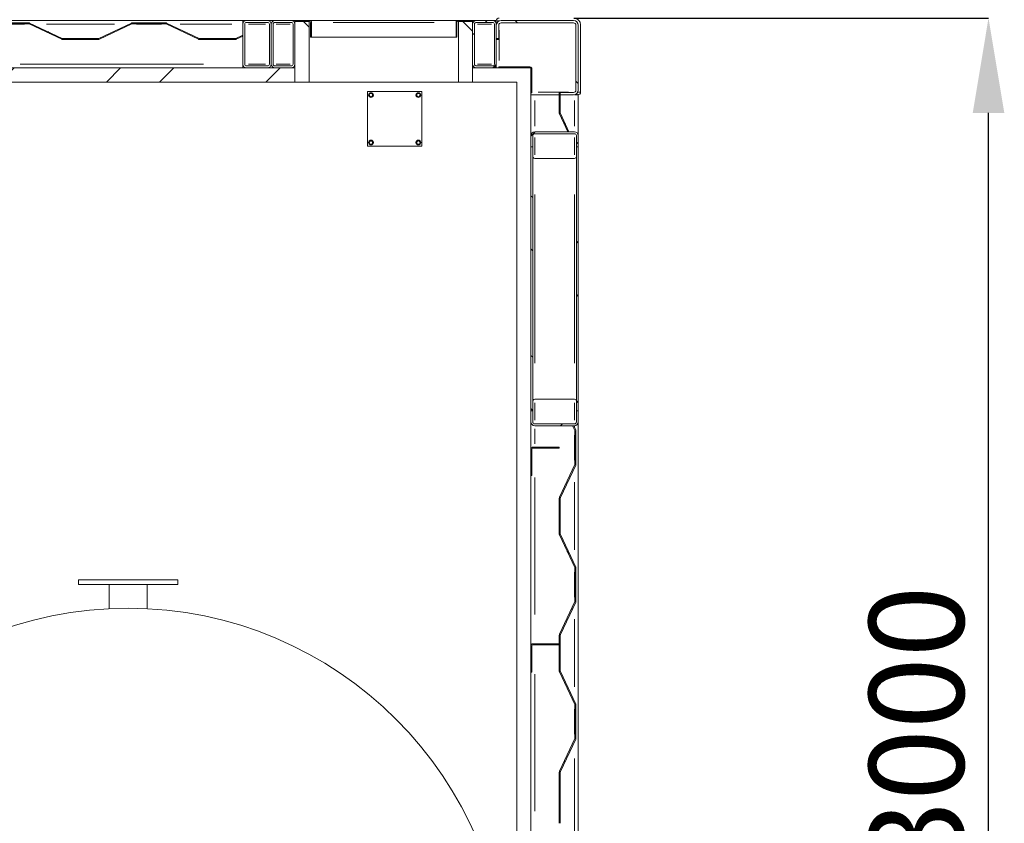
# Model space of a CAD drawing. Units: inches. Extents: x -5870086 to 5698230, y -43901 to 32324.
# Drawn here: x -100461 to -98383, y -39262 to -37567 of the extents above; entities that cross this region are included whole.
import ezdxf

# ---------------------------------------------------------------- set-up
doc = ezdxf.new("R2010")
doc.units = ezdxf.units.IN
doc.header["$MEASUREMENT"] = 0
doc.styles.get("Standard").update_dxf_attribs({"font": 'arial.ttf'})
doc.dimstyles.get("Standard").update_dxf_attribs({"dimtxt": 200, "dimasz": 200, "dimexe": 0.18, "dimexo": 0.0625, "dimgap": 50, "dimtad": 1, "dimdec": 0, "dimzin": 0, "dimdsep": 46, "dimtxsty": 'Standard', "dimcen": 0.09, "dimadec": 0, "dimazin": 0, "dimtfac": 1, "dimtdec": 0, "dimtofl": 0, "dimtmove": 0, "dimatfit": 3, "dimfxl": 1, "dimtolj": 1, "dimtzin": 0, "dimarcsym": 0})
pattern_1 = [(45, (-111287.46, -41973.16), (-168.38, 168.38), []), (45, (-111175.2, -41973.16), (-168.38, 168.38), [])]
pattern_2 = [(135, (-111287.46, -41973.16), (-168.38, -168.38), []), (135, (-111287.46, -41860.9), (-168.38, -168.38), [])]

# ---------------------------------------------------------------- blocks, each defined once
blk = doc.blocks.new('*D222')
at = {"color": 0, "lineweight": -2}
for p, q in [((-99291.2, -37563.7), (-98415.8, -37563.7)), ((-98416, -40363.7), (-98416, -37763.7)), ((-99291.2, -40563.7), (-98415.8, -40563.7))]:
    blk.add_line(p, q, dxfattribs=at)
at = {"color": 0}
for points in [[(-98382.7, -37763.7), (-98449.3, -37763.7), (-98416, -37563.7)], [(-98449.3, -40363.7), (-98382.7, -40363.7), (-98416, -40563.7)]]:
    blk.add_solid(points, dxfattribs=at)
at = {"layer": 'Defpoints', "color": 0}
for p in [(-99291.3, -37563.7), (-98416, -37563.7), (-99291.3, -40563.7)]:
    blk.add_point(p, dxfattribs=at)
at = {"color": 0, "insert": (-98568.1, -39063.7), "char_height": 200, "attachment_point": 5, "rotation": 90}
blk.add_mtext('\\A1;3000', dxfattribs=at)

msp = doc.modelspace()

# ---------------------------------------------------------------- hatches: boundary and pattern name
at = {"linetype": 'Continuous', "lineweight": 0, "ltscale": 25}
h = msp.add_hatch(dxfattribs=at)
h.set_pattern_fill('ANSI32', scale=25, style=0)
h.set_pattern_definition(pattern_1)
edge = h.paths.add_edge_path(flags=0)
edge.add_line((-99929.8, -37660.7), (-99929.8, -37576.7))
edge.add_arc((-99937.8, -37576.7), 8, 0, 90)
edge.add_line((-99937.8, -37568.7), (-99981.8, -37568.7))
edge.add_arc((-99981.8, -37576.7), 8, 90, 180)
edge.add_line((-99989.8, -37576.7), (-99989.8, -37660.7))
edge.add_arc((-99981.8, -37660.7), 8, 180, 270)
edge.add_line((-99981.8, -37668.7), (-99937.8, -37668.7))
edge.add_arc((-99937.8, -37660.7), 8, 270, 360)
edge = h.paths.add_edge_path(flags=0)
edge.add_arc((-99981.8, -37660.7), 4, 180, 270, ccw=False)
edge.add_line((-99985.8, -37660.7), (-99985.8, -37576.7))
edge.add_arc((-99981.8, -37576.7), 4, 90, 180, ccw=False)
edge.add_line((-99981.8, -37572.7), (-99937.8, -37572.7))
edge.add_arc((-99937.8, -37576.7), 4, 0, 90, ccw=False)
edge.add_line((-99933.8, -37576.7), (-99933.8, -37660.7))
edge.add_arc((-99937.8, -37660.7), 4, 270, 360, ccw=False)
edge.add_line((-99937.8, -37664.7), (-99981.8, -37664.7))
h = msp.add_hatch(dxfattribs=at)
h.set_pattern_fill('ANSI32', scale=25, angle=90, style=0)
h.set_pattern_definition(pattern_2)
edge = h.paths.add_edge_path(flags=0)
edge.add_line((-99879.8, -37660.7), (-99879.8, -37576.7))
edge.add_arc((-99887.8, -37576.7), 8, 0, 90)
edge.add_line((-99887.8, -37568.7), (-99921.8, -37568.7))
edge.add_arc((-99921.8, -37576.7), 8, 90, 180)
edge.add_line((-99929.8, -37576.7), (-99929.8, -37660.7))
edge.add_arc((-99921.8, -37660.7), 8, 180, 270)
edge.add_line((-99921.8, -37668.7), (-99887.8, -37668.7))
edge.add_arc((-99887.8, -37660.7), 8, 270, 360)
edge = h.paths.add_edge_path(flags=0)
edge.add_line((-99887.8, -37664.7), (-99921.8, -37664.7))
edge.add_arc((-99921.8, -37660.7), 4, 180, 270, ccw=False)
edge.add_line((-99925.8, -37660.7), (-99925.8, -37576.7))
edge.add_arc((-99921.8, -37576.7), 4, 90, 180, ccw=False)
edge.add_line((-99921.8, -37572.7), (-99887.8, -37572.7))
edge.add_arc((-99887.8, -37576.7), 4, 0, 90, ccw=False)
edge.add_line((-99883.8, -37576.7), (-99883.8, -37660.7))
edge.add_arc((-99887.8, -37660.7), 4, 270, 360, ccw=False)
h = msp.add_hatch(dxfattribs=at)
h.set_pattern_fill('ANSI32', scale=25, style=0)
h.set_pattern_definition(pattern_1)
edge = h.paths.add_edge_path(flags=0)
edge.add_arc((-99848.8, -37572.7), 2, 0, 90, ccw=False)
edge.add_line((-99846.8, -37572.7), (-99846.8, -37603.7))
edge.add_line((-99846.8, -37603.7), (-99844.8, -37603.7))
edge.add_line((-99844.8, -37603.7), (-99844.8, -37572.7))
edge.add_arc((-99848.8, -37572.7), 4, 0, 90)
edge.add_line((-99848.8, -37568.7), (-99879.8, -37568.7))
edge.add_line((-99879.8, -37568.7), (-99879.8, -37570.7))
edge.add_line((-99879.8, -37570.7), (-99848.8, -37570.7))
h = msp.add_hatch(dxfattribs=at)
h.set_pattern_fill('ANSI32', scale=25, angle=90, style=0)
h.set_pattern_definition(pattern_2)
h.paths.add_polyline_path([(-99849.8, -37698.7), (-99849.8, -37570.7), (-99879.8, -37570.7), (-99879.8, -37698.7)], flags=0)
h = msp.add_hatch(dxfattribs=at)
h.set_pattern_fill('ANSI32', scale=25, style=0)
h.set_pattern_definition(pattern_1)
edge = h.paths.add_edge_path(flags=0)
edge.add_arc((-99535.8, -37572.7), 2, 90, 180, ccw=False)
edge.add_line((-99535.8, -37570.7), (-99504.8, -37570.7))
edge.add_line((-99504.8, -37570.7), (-99504.8, -37568.7))
edge.add_line((-99504.8, -37568.7), (-99535.8, -37568.7))
edge.add_arc((-99535.8, -37572.7), 4, 90, 180)
edge.add_line((-99539.8, -37572.7), (-99539.8, -37603.7))
edge.add_line((-99539.8, -37603.7), (-99537.8, -37603.7))
edge.add_line((-99537.8, -37603.7), (-99537.8, -37572.7))
h = msp.add_hatch(dxfattribs=at)
h.set_pattern_fill('ANSI32', scale=25, angle=90, style=0)
h.set_pattern_definition(pattern_2)
h.paths.add_polyline_path([(-99534.8, -37570.7), (-99534.8, -37698.7), (-99504.8, -37698.7), (-99504.8, -37570.7)], flags=0)
h = msp.add_hatch(dxfattribs=at)
h.set_pattern_fill('ANSI32', scale=25, style=0)
h.set_pattern_definition(pattern_1)
edge = h.paths.add_edge_path(flags=0)
edge.add_line((-99504.8, -37576.7), (-99504.8, -37660.7))
edge.add_arc((-99496.8, -37660.7), 8, 180, 270)
edge.add_line((-99496.8, -37668.7), (-99462.8, -37668.7))
edge.add_arc((-99462.8, -37660.7), 8, 270, 360)
edge.add_line((-99454.8, -37660.7), (-99454.8, -37576.7))
edge.add_arc((-99462.8, -37576.7), 8, 0, 90)
edge.add_line((-99462.8, -37568.7), (-99496.8, -37568.7))
edge.add_arc((-99496.8, -37576.7), 8, 90, 180)
edge = h.paths.add_edge_path(flags=0)
edge.add_line((-99496.8, -37572.7), (-99462.8, -37572.7))
edge.add_arc((-99462.8, -37576.7), 4, 0, 90, ccw=False)
edge.add_line((-99458.8, -37576.7), (-99458.8, -37660.7))
edge.add_arc((-99462.8, -37660.7), 4, 270, 360, ccw=False)
edge.add_line((-99462.8, -37664.7), (-99496.8, -37664.7))
edge.add_arc((-99496.8, -37660.7), 4, 180, 270, ccw=False)
edge.add_line((-99500.8, -37660.7), (-99500.8, -37576.7))
edge.add_arc((-99496.8, -37576.7), 4, 90, 180, ccw=False)
h = msp.add_hatch(dxfattribs=at)
h.set_pattern_fill('ANSI32', scale=25, angle=90, style=0)
h.set_pattern_definition(pattern_2)
edge = h.paths.add_edge_path(flags=0)
edge.add_line((-99286.8, -37578.7), (-99286.8, -37715.7))
edge.add_arc((-99291.8, -37715.7), 5, 270, 360, ccw=False)
edge.add_line((-99291.8, -37720.7), (-99319.8, -37720.7))
edge.add_line((-99319.8, -37720.7), (-99319.8, -37725.7))
edge.add_line((-99319.8, -37725.7), (-99291.8, -37725.7))
edge.add_arc((-99291.8, -37715.7), 10, 270, 360)
edge.add_line((-99281.8, -37715.7), (-99281.8, -37578.7))
edge.add_arc((-99291.8, -37578.7), 10, 0, 90)
edge.add_line((-99291.8, -37568.7), (-99444.8, -37568.7))
edge.add_arc((-99444.8, -37578.7), 10, 90, 180)
edge.add_line((-99454.8, -37578.7), (-99454.8, -37606.7))
edge.add_line((-99454.8, -37606.7), (-99449.8, -37606.7))
edge.add_line((-99449.8, -37606.7), (-99449.8, -37578.7))
edge.add_arc((-99444.8, -37578.7), 5, 90, 180, ccw=False)
edge.add_line((-99444.8, -37573.7), (-99291.8, -37573.7))
edge.add_arc((-99291.8, -37578.7), 5, 0, 90, ccw=False)
h = msp.add_hatch(dxfattribs=at)
h.set_pattern_fill('ANSI32', scale=25, angle=90, style=0)
h.set_pattern_definition(pattern_2)
edge = h.paths.add_edge_path(flags=0)
edge.add_arc((-100222.9, -37577.7), 4, 90, 115.2405)
edge.add_line((-100224.6, -37574.1), (-100293.4, -37606.6))
edge.add_arc((-100294.3, -37604.7), 2, 270, 295.2405, ccw=False)
edge.add_line((-100294.3, -37606.7), (-100370.4, -37606.7))
edge.add_arc((-100370.4, -37604.7), 2, 244.7595, 270, ccw=False)
edge.add_line((-100371.2, -37606.6), (-100440, -37574.1))
edge.add_arc((-100441.7, -37577.7), 4, 64.7595, 90)
edge.add_line((-100441.7, -37573.7), (-100511.9, -37573.7))
edge.add_arc((-100511.9, -37577.7), 4, 90, 115.2405)
edge.add_line((-100513.6, -37574.1), (-100582.4, -37606.6))
edge.add_arc((-100583.3, -37604.7), 2, 270, 295.2405, ccw=False)
edge.add_line((-100583.3, -37606.7), (-100647.8, -37606.7))
edge.add_line((-100647.8, -37606.7), (-100647.8, -37608.7))
edge.add_line((-100647.8, -37608.7), (-100583.3, -37608.7))
edge.add_arc((-100583.3, -37604.7), 4, 270, 295.2405)
edge.add_line((-100581.5, -37608.4), (-100512.8, -37575.9))
edge.add_arc((-100511.9, -37577.7), 2, 90, 115.2405, ccw=False)
edge.add_line((-100511.9, -37575.7), (-100441.7, -37575.7))
edge.add_arc((-100441.7, -37577.7), 2, 64.7595, 90, ccw=False)
edge.add_line((-100440.9, -37575.9), (-100372.1, -37608.4))
edge.add_arc((-100370.4, -37604.7), 4, 244.7595, 270)
edge.add_line((-100370.4, -37608.7), (-100294.3, -37608.7))
edge.add_arc((-100294.3, -37604.7), 4, 270, 295.2405)
edge.add_line((-100292.5, -37608.4), (-100223.8, -37575.9))
edge.add_arc((-100222.9, -37577.7), 2, 90, 115.2405, ccw=False)
edge.add_line((-100222.9, -37575.7), (-100152.7, -37575.7))
edge.add_arc((-100152.7, -37577.7), 2, 64.7595, 90, ccw=False)
edge.add_line((-100151.9, -37575.9), (-100083.1, -37608.4))
edge.add_arc((-100081.4, -37604.7), 4, 244.7595, 270)
edge.add_line((-100081.4, -37608.7), (-100005.3, -37608.7))
edge.add_arc((-100005.3, -37604.7), 4, 270, 295.2405)
edge.add_line((-100003.5, -37608.4), (-99989.8, -37601.9))
edge.add_line((-99989.8, -37601.9), (-99989.8, -37599.7))
edge.add_line((-99989.8, -37599.7), (-100004.4, -37606.6))
edge.add_arc((-100005.3, -37604.7), 2, 270, 295.2405, ccw=False)
edge.add_line((-100005.3, -37606.7), (-100081.4, -37606.7))
edge.add_arc((-100081.4, -37604.7), 2, 244.7595, 270, ccw=False)
edge.add_line((-100082.2, -37606.6), (-100151, -37574.1))
edge.add_arc((-100152.7, -37577.7), 4, 64.7595, 90)
edge.add_line((-100152.7, -37573.7), (-100222.9, -37573.7))
h = msp.add_hatch(dxfattribs=at)
h.set_pattern_fill('ANSI32', scale=25, style=0)
h.set_pattern_definition(pattern_1)
h.paths.add_polyline_path([(-99454.8, -37608.7), (-99449.8, -37608.7), (-99449.8, -37606.7), (-99454.8, -37606.7)], flags=0)
h = msp.add_hatch(dxfattribs=at)
h.set_pattern_fill('ANSI32', scale=25, style=0)
h.set_pattern_definition(pattern_1)
h.paths.add_polyline_path([(-102291.8, -37698.7), (-99879.8, -37698.7), (-99879.8, -37668.7), (-102291.8, -37668.7)], flags=0)
h = msp.add_hatch(dxfattribs=at)
h.set_pattern_fill('ANSI32', scale=25, style=0)
h.set_pattern_definition(pattern_1)
edge = h.paths.add_edge_path(flags=0)
edge.add_arc((-99383.8, -37670.7), 2, 0, 90, ccw=False)
edge.add_line((-99381.8, -37670.7), (-99381.8, -37721.7))
edge.add_line((-99381.8, -37721.7), (-99379.8, -37721.7))
edge.add_line((-99379.8, -37721.7), (-99379.8, -37670.7))
edge.add_arc((-99383.8, -37670.7), 4, 0, 90)
edge.add_line((-99383.8, -37666.7), (-99449.8, -37666.7))
edge.add_line((-99449.8, -37666.7), (-99449.8, -37668.7))
edge.add_line((-99449.8, -37668.7), (-99383.8, -37668.7))
h = msp.add_hatch(dxfattribs=at)
h.set_pattern_fill('ANSI32', scale=25, angle=90, style=0)
h.set_pattern_definition(pattern_2)
edge = h.paths.add_edge_path(flags=0)
edge.add_line((-99321.8, -37720.7), (-99321.8, -37764.3))
edge.add_arc((-99317.8, -37764.3), 4, 180, 205.2405)
edge.add_line((-99321.4, -37766), (-99303.6, -37803.7))
edge.add_line((-99303.6, -37803.7), (-99301.4, -37803.7))
edge.add_line((-99301.4, -37803.7), (-99319.6, -37765.2))
edge.add_arc((-99317.8, -37764.3), 2, 180, 205.2405, ccw=False)
edge.add_line((-99319.8, -37764.3), (-99319.8, -37720.7))
edge.add_line((-99319.8, -37720.7), (-99321.8, -37720.7))
h = msp.add_hatch(dxfattribs=at)
h.set_pattern_fill('ANSI32', scale=25, style=0)
h.set_pattern_definition(pattern_1)
edge = h.paths.add_edge_path(flags=0)
edge.add_arc((-99373.8, -37811.7), 4, 90, 180, ccw=False)
edge.add_line((-99373.8, -37807.7), (-99289.8, -37807.7))
edge.add_arc((-99289.8, -37811.7), 4, 0, 90, ccw=False)
edge.add_line((-99285.8, -37811.7), (-99285.8, -37835.1))
edge.add_line((-99285.8, -37835.1), (-99281.8, -37835.1))
edge.add_line((-99281.8, -37835.1), (-99281.8, -37811.7))
edge.add_arc((-99289.8, -37811.7), 8, 0, 90)
edge.add_line((-99289.8, -37803.7), (-99373.8, -37803.7))
edge.add_arc((-99373.8, -37811.7), 8, 90, 180)
edge.add_line((-99381.8, -37811.7), (-99381.8, -37835.1))
edge.add_line((-99381.8, -37835.1), (-99377.8, -37835.1))
edge.add_line((-99377.8, -37835.1), (-99377.8, -37811.7))
h = msp.add_hatch(dxfattribs=at)
h.set_pattern_fill('ANSI32', scale=25, angle=90, style=0)
h.set_pattern_definition(pattern_2)
h.paths.add_polyline_path([(-99381.8, -38392.4), (-99377.8, -38392.4), (-99377.8, -37835.1), (-99381.8, -37835.1)], flags=0)
h = msp.add_hatch(dxfattribs=at)
h.set_pattern_fill('ANSI32', scale=25, angle=90, style=0)
h.set_pattern_definition(pattern_2)
h.paths.add_polyline_path([(-99285.8, -38392.4), (-99281.8, -38392.4), (-99281.8, -37835.1), (-99285.8, -37835.1)], flags=0)
h = msp.add_hatch(dxfattribs=at)
h.set_pattern_fill('ANSI32', scale=25, style=0)
h.set_pattern_definition(pattern_1)
edge = h.paths.add_edge_path(flags=0)
edge.add_arc((-99373.8, -38415.7), 4, 180, 270, ccw=False)
edge.add_line((-99377.8, -38415.7), (-99377.8, -38392.4))
edge.add_line((-99377.8, -38392.4), (-99381.8, -38392.4))
edge.add_line((-99381.8, -38392.4), (-99381.8, -38415.7))
edge.add_arc((-99373.8, -38415.7), 8, 180, 270)
edge.add_line((-99373.8, -38423.7), (-99289.8, -38423.7))
edge.add_arc((-99289.8, -38415.7), 8, 270, 360)
edge.add_line((-99281.8, -38415.7), (-99281.8, -38392.4))
edge.add_line((-99281.8, -38392.4), (-99285.8, -38392.4))
edge.add_line((-99285.8, -38392.4), (-99285.8, -38415.7))
edge.add_arc((-99289.8, -38415.7), 4, 270, 360, ccw=False)
edge.add_line((-99289.8, -38419.7), (-99373.8, -38419.7))
h = msp.add_hatch(dxfattribs=at)
h.set_pattern_fill('ANSI32', scale=25, angle=90, style=0)
h.set_pattern_definition(pattern_2)
edge = h.paths.add_edge_path(flags=0)
edge.add_arc((-99290.8, -39012.6), 4, 0, 25.2405)
edge.add_line((-99287.2, -39010.9), (-99319.6, -38942.2))
edge.add_arc((-99317.8, -38941.3), 2, 180, 205.2405, ccw=False)
edge.add_line((-99319.8, -38941.3), (-99319.8, -38865.2))
edge.add_arc((-99317.8, -38865.2), 2, 154.7595, 180, ccw=False)
edge.add_line((-99319.6, -38864.3), (-99287.2, -38795.6))
edge.add_arc((-99290.8, -38793.8), 4, 334.7595, 360)
edge.add_line((-99286.8, -38793.8), (-99286.8, -38723.6))
edge.add_arc((-99290.8, -38723.6), 4, 0, 25.2405)
edge.add_line((-99287.2, -38721.9), (-99319.6, -38653.2))
edge.add_arc((-99317.8, -38652.3), 2, 180, 205.2405, ccw=False)
edge.add_line((-99319.8, -38652.3), (-99319.8, -38576.2))
edge.add_arc((-99317.8, -38576.2), 2, 154.7595, 180, ccw=False)
edge.add_line((-99319.6, -38575.3), (-99287.2, -38506.6))
edge.add_arc((-99290.8, -38504.8), 4, 334.7595, 360)
edge.add_line((-99286.8, -38504.8), (-99286.8, -38434.6))
edge.add_arc((-99290.8, -38434.6), 4, 0, 25.2405)
edge.add_line((-99287.2, -38432.9), (-99291.5, -38423.7))
edge.add_line((-99291.5, -38423.7), (-99293.7, -38423.7))
edge.add_line((-99293.7, -38423.7), (-99289, -38433.8))
edge.add_arc((-99290.8, -38434.6), 2, 0, 25.2405, ccw=False)
edge.add_line((-99288.8, -38434.6), (-99288.8, -38504.8))
edge.add_arc((-99290.8, -38504.8), 2, 334.7595, 360, ccw=False)
edge.add_line((-99289, -38505.7), (-99321.4, -38574.5))
edge.add_arc((-99317.8, -38576.2), 4, 154.7595, 180)
edge.add_line((-99321.8, -38576.2), (-99321.8, -38652.3))
edge.add_arc((-99317.8, -38652.3), 4, 180, 205.2405)
edge.add_line((-99321.4, -38654), (-99289, -38722.8))
edge.add_arc((-99290.8, -38723.6), 2, 0, 25.2405, ccw=False)
edge.add_line((-99288.8, -38723.6), (-99288.8, -38793.8))
edge.add_arc((-99290.8, -38793.8), 2, 334.7595, 360, ccw=False)
edge.add_line((-99289, -38794.7), (-99321.4, -38863.5))
edge.add_arc((-99317.8, -38865.2), 4, 154.7595, 180)
edge.add_line((-99321.8, -38865.2), (-99321.8, -38941.3))
edge.add_arc((-99317.8, -38941.3), 4, 180, 205.2405)
edge.add_line((-99321.4, -38943), (-99289, -39011.8))
edge.add_arc((-99290.8, -39012.6), 2, 0, 25.2405, ccw=False)
edge.add_line((-99288.8, -39012.6), (-99288.8, -39082.8))
edge.add_arc((-99290.8, -39082.8), 2, -25.2405, 0, ccw=False)
edge.add_line((-99289, -39083.7), (-99321.4, -39152.5))
edge.add_arc((-99317.8, -39154.2), 4, 154.7595, 180)
edge.add_line((-99321.8, -39154.2), (-99321.8, -39218.7))
edge.add_line((-99321.8, -39218.7), (-99319.8, -39218.7))
edge.add_line((-99319.8, -39218.7), (-99319.8, -39154.2))
edge.add_arc((-99317.8, -39154.2), 2, 154.7595, 180, ccw=False)
edge.add_line((-99319.6, -39153.3), (-99287.2, -39084.6))
edge.add_arc((-99290.8, -39082.8), 4, 334.7595, 360)
edge.add_line((-99286.8, -39082.8), (-99286.8, -39012.6))
h = msp.add_hatch(dxfattribs=at)
h.set_pattern_fill('ANSI32', scale=25, style=0)
h.set_pattern_definition(pattern_1)
edge = h.paths.add_edge_path(flags=0)
edge.add_line((-99381.8, -38528.7), (-99379.8, -38528.7))
edge.add_line((-99379.8, -38528.7), (-99379.8, -38472.7))
edge.add_arc((-99377.8, -38472.7), 2, 90, 180, ccw=False)
edge.add_line((-99377.8, -38470.7), (-99321.8, -38470.7))
edge.add_line((-99321.8, -38470.7), (-99321.8, -38468.7))
edge.add_line((-99321.8, -38468.7), (-99377.8, -38468.7))
edge.add_arc((-99377.8, -38472.7), 4, 90, 180)
edge.add_line((-99381.8, -38472.7), (-99381.8, -38528.7))
h = msp.add_hatch(dxfattribs=at)
h.set_pattern_fill('ANSI32', scale=25, style=0)
h.set_pattern_definition(pattern_1)
edge = h.paths.add_edge_path(flags=0)
edge.add_line((-99381.8, -38943.7), (-99379.8, -38943.7))
edge.add_line((-99379.8, -38943.7), (-99379.8, -38887.7))
edge.add_arc((-99377.8, -38887.7), 2, 90, 180, ccw=False)
edge.add_line((-99377.8, -38885.7), (-99321.8, -38885.7))
edge.add_line((-99321.8, -38885.7), (-99321.8, -38883.7))
edge.add_line((-99321.8, -38883.7), (-99377.8, -38883.7))
edge.add_arc((-99377.8, -38887.7), 4, 90, 180)
edge.add_line((-99381.8, -38887.7), (-99381.8, -38943.7))
h = msp.add_hatch(dxfattribs=at)
h.set_pattern_fill('ANSI32', scale=25, style=0)
h.set_pattern_definition(pattern_1)
edge = h.paths.add_edge_path(flags=0)
edge.add_line((-99321.8, -40342.2), (-99321.8, -40406.7))
edge.add_line((-99321.8, -40406.7), (-99319.8, -40406.7))
edge.add_line((-99319.8, -40406.7), (-99319.8, -40342.2))
edge.add_arc((-99317.8, -40342.2), 2, 154.7595, 180, ccw=False)
edge.add_line((-99319.6, -40341.3), (-99287.2, -40272.6))
edge.add_arc((-99290.8, -40270.8), 4, 334.7595, 360)
edge.add_line((-99286.8, -40270.8), (-99286.8, -40200.6))
edge.add_arc((-99290.8, -40200.6), 4, 0, 25.2405)
edge.add_line((-99287.2, -40198.9), (-99319.6, -40130.2))
edge.add_arc((-99317.8, -40129.3), 2, 180, 205.2405, ccw=False)
edge.add_line((-99319.8, -40129.3), (-99319.8, -40053.2))
edge.add_arc((-99317.8, -40053.2), 2, 154.7595, 180, ccw=False)
edge.add_line((-99319.6, -40052.3), (-99287.2, -39983.6))
edge.add_arc((-99290.8, -39981.8), 4, 334.7595, 360)
edge.add_line((-99286.8, -39981.8), (-99286.8, -39911.6))
edge.add_arc((-99290.8, -39911.6), 4, 0, 25.2405)
edge.add_line((-99287.2, -39909.9), (-99319.6, -39841.2))
edge.add_arc((-99317.8, -39840.3), 2, 180, 205.2405, ccw=False)
edge.add_line((-99319.8, -39840.3), (-99319.8, -39764.2))
edge.add_arc((-99317.8, -39764.2), 2, 154.7595, 180, ccw=False)
edge.add_line((-99319.6, -39763.3), (-99287.2, -39694.6))
edge.add_arc((-99290.8, -39692.8), 4, 334.7595, 360)
edge.add_line((-99286.8, -39692.8), (-99286.8, -39622.6))
edge.add_arc((-99290.8, -39622.6), 4, 360, 385.2405)
edge.add_line((-99287.2, -39620.9), (-99319.6, -39552.2))
edge.add_arc((-99317.8, -39551.3), 2, 180, 205.2405, ccw=False)
edge.add_line((-99319.8, -39551.3), (-99319.8, -39475.2))
edge.add_arc((-99317.8, -39475.2), 2, 154.7595, 180, ccw=False)
edge.add_line((-99319.6, -39474.3), (-99287.2, -39405.6))
edge.add_arc((-99290.8, -39403.8), 4, 334.7595, 360)
edge.add_line((-99286.8, -39403.8), (-99286.8, -39333.6))
edge.add_arc((-99290.8, -39333.6), 4, 360, 385.2405)
edge.add_line((-99287.2, -39331.9), (-99319.6, -39263.2))
edge.add_arc((-99317.8, -39262.3), 2, 180, 205.2405, ccw=False)
edge.add_line((-99319.8, -39262.3), (-99319.8, -39208.7))
edge.add_line((-99319.8, -39208.7), (-99321.8, -39208.7))
edge.add_line((-99321.8, -39208.7), (-99321.8, -39262.3))
edge.add_arc((-99317.8, -39262.3), 4, 180, 205.2405)
edge.add_line((-99321.4, -39264), (-99289, -39332.8))
edge.add_arc((-99290.8, -39333.6), 2, 0, 25.2405, ccw=False)
edge.add_line((-99288.8, -39333.6), (-99288.8, -39403.8))
edge.add_arc((-99290.8, -39403.8), 2, 334.7595, 360, ccw=False)
edge.add_line((-99289, -39404.7), (-99321.4, -39473.5))
edge.add_arc((-99317.8, -39475.2), 4, 154.7595, 180)
edge.add_line((-99321.8, -39475.2), (-99321.8, -39551.3))
edge.add_arc((-99317.8, -39551.3), 4, 180, 205.2405)
edge.add_line((-99321.4, -39553), (-99289, -39621.8))
edge.add_arc((-99290.8, -39622.6), 2, 0, 25.2405, ccw=False)
edge.add_line((-99288.8, -39622.6), (-99288.8, -39692.8))
edge.add_arc((-99290.8, -39692.8), 2, 334.7595, 360, ccw=False)
edge.add_line((-99289, -39693.7), (-99321.4, -39762.5))
edge.add_arc((-99317.8, -39764.2), 4, 154.7595, 180)
edge.add_line((-99321.8, -39764.2), (-99321.8, -39840.3))
edge.add_arc((-99317.8, -39840.3), 4, 180, 205.2405)
edge.add_line((-99321.4, -39842), (-99289, -39910.8))
edge.add_arc((-99290.8, -39911.6), 2, 0, 25.2405, ccw=False)
edge.add_line((-99288.8, -39911.6), (-99288.8, -39981.8))
edge.add_arc((-99290.8, -39981.8), 2, 334.7595, 360, ccw=False)
edge.add_line((-99289, -39982.7), (-99321.4, -40051.5))
edge.add_arc((-99317.8, -40053.2), 4, 154.7595, 180)
edge.add_line((-99321.8, -40053.2), (-99321.8, -40129.3))
edge.add_arc((-99317.8, -40129.3), 4, 180, 205.2405)
edge.add_line((-99321.4, -40131), (-99289, -40199.8))
edge.add_arc((-99290.8, -40200.6), 2, 0, 25.2405, ccw=False)
edge.add_line((-99288.8, -40200.6), (-99288.8, -40270.8))
edge.add_arc((-99290.8, -40270.8), 2, 334.7595, 360, ccw=False)
edge.add_line((-99289, -40271.7), (-99321.4, -40340.5))
edge.add_arc((-99317.8, -40342.2), 4, 154.7595, 180)

# ---------------------------------------------------------------- linework, layer by layer
at = {"color": 7, "linetype": 'Continuous', "lineweight": 15, "ltscale": 25}
for p, q in [((-100964.8, -37568.7), (-99989.8, -37568.7)), ((-99989.8, -37576.7), (-99989.8, -37568.7)), ((-99989.8, -37568.7), (-99981.8, -37568.7)), ((-99937.8, -37568.7), (-99981.8, -37568.7)), ((-99937.8, -37568.7), (-99921.8, -37568.7)), ((-99887.8, -37568.7), (-99921.8, -37568.7)), ((-99887.8, -37568.7), (-99879.8, -37568.7)), ((-99879.8, -37568.7), (-99848.8, -37568.7)), ((-99879.8, -37568.7), (-99879.8, -37570.7)), ((-99879.8, -37570.7), (-99848.8, -37570.7)), ((-99879.8, -37570.7), (-99879.8, -37698.7)), ((-99849.8, -37570.7), (-99879.8, -37570.7)), ((-99849.8, -37570.7), (-99849.8, -37698.7)), ((-99535.8, -37568.7), (-99848.8, -37568.7)), ((-99535.8, -37568.7), (-99504.8, -37568.7)), ((-99535.8, -37570.7), (-99504.8, -37570.7)), ((-99504.8, -37570.7), (-99534.8, -37570.7)), ((-99534.8, -37698.7), (-99534.8, -37570.7)), ((-99504.8, -37570.7), (-99504.8, -37568.7)), ((-99504.8, -37568.7), (-99496.8, -37568.7)), ((-99504.8, -37698.7), (-99504.8, -37570.7)), ((-99462.8, -37568.7), (-99496.8, -37568.7)), ((-99462.8, -37568.7), (-99454.8, -37568.7)), ((-99454.8, -37576.7), (-99454.8, -37568.7)), ((-99291.8, -37568.7), (-99444.8, -37568.7)), ((-100441.7, -37573.7), (-100511.9, -37573.7)), ((-100441.7, -37575.7), (-100511.9, -37575.7)), ((-100372.1, -37608.4), (-100440.9, -37575.9)), ((-100371.2, -37606.6), (-100440, -37574.1)), ((-100224.6, -37574.1), (-100293.4, -37606.6)), ((-100223.8, -37575.9), (-100292.5, -37608.4)), ((-100152.7, -37573.7), (-100222.9, -37573.7)), ((-100152.7, -37575.7), (-100222.9, -37575.7)), ((-100083.1, -37608.4), (-100151.9, -37575.9)), ((-100082.2, -37606.6), (-100151, -37574.1)), ((-99989.8, -37576.7), (-99989.8, -37660.7)), ((-99985.8, -37576.7), (-99985.8, -37660.7)), ((-99937.8, -37572.7), (-99981.8, -37572.7)), ((-99933.8, -37660.7), (-99933.8, -37576.7)), ((-99929.8, -37575.7), (-99929.8, -37573.7)), ((-99929.8, -37573.7), (-99929.2, -37573.7)), ((-99929.7, -37575.7), (-99929.8, -37575.7)), ((-99929.8, -37576.7), (-99929.8, -37660.7)), ((-99925.8, -37576.7), (-99925.8, -37660.7)), ((-99887.8, -37572.7), (-99921.8, -37572.7)), ((-99883.8, -37660.7), (-99883.8, -37576.7)), ((-99879.8, -37660.7), (-99879.8, -37576.7)), ((-99846.8, -37572.7), (-99846.8, -37603.7)), ((-99844.8, -37572.7), (-99844.8, -37603.7)), ((-99539.8, -37603.7), (-99539.8, -37572.7)), ((-99537.8, -37603.7), (-99537.8, -37572.7)), ((-99504.8, -37576.7), (-99504.8, -37660.7)), ((-99500.8, -37576.7), (-99500.8, -37660.7)), ((-99462.8, -37572.7), (-99496.8, -37572.7)), ((-99458.8, -37660.7), (-99458.8, -37576.7)), ((-99454.8, -37660.7), (-99454.8, -37576.7)), ((-99454.8, -37578.7), (-99454.8, -37606.7)), ((-99449.8, -37578.7), (-99449.8, -37606.7)), ((-99291.8, -37573.7), (-99444.8, -37573.7)), ((-99286.8, -37715.7), (-99286.8, -37578.7)), ((-99281.8, -37715.7), (-99281.8, -37578.7)), ((-99276.8, -37719.7), (-99276.8, -37578.2)), ((-100294.3, -37606.7), (-100370.4, -37606.7)), ((-100294.3, -37608.7), (-100370.4, -37608.7)), ((-100005.3, -37606.7), (-100081.4, -37606.7)), ((-100005.3, -37608.7), (-100081.4, -37608.7)), ((-99989.8, -37599.7), (-100004.4, -37606.6)), ((-99989.8, -37601.9), (-100003.5, -37608.4)), ((-99989.8, -37599.7), (-99989.8, -37601.9)), ((-99846.8, -37603.7), (-99844.8, -37603.7)), ((-99539.8, -37603.7), (-99844.8, -37603.7)), ((-99539.8, -37603.7), (-99537.8, -37603.7)), ((-99454.8, -37608.7), (-99454.8, -37606.7)), ((-99449.8, -37606.7), (-99454.8, -37606.7)), ((-99449.8, -37608.7), (-99454.8, -37608.7)), ((-99449.8, -37608.7), (-99449.8, -37606.7)), ((-99879.8, -37668.7), (-102291.8, -37668.7)), ((-99989.8, -37668.7), (-99989.8, -37660.7)), ((-99981.8, -37664.7), (-99937.8, -37664.7)), ((-99981.8, -37668.7), (-99937.8, -37668.7)), ((-99921.8, -37664.7), (-99887.8, -37664.7)), ((-99921.8, -37668.7), (-99887.8, -37668.7)), ((-99879.8, -37668.7), (-99879.8, -37698.7)), ((-99504.8, -37698.7), (-99504.8, -37668.7)), ((-99381.8, -37668.7), (-99504.8, -37668.7)), ((-99496.8, -37664.7), (-99462.8, -37664.7)), ((-99496.8, -37668.7), (-99462.8, -37668.7)), ((-99454.8, -37668.7), (-99454.8, -37660.7)), ((-99449.8, -37666.7), (-99383.8, -37666.7)), ((-99449.8, -37666.7), (-99449.8, -37668.7)), ((-99449.8, -37668.7), (-99383.8, -37668.7)), ((-99381.8, -40458.7), (-99381.8, -37668.7)), ((-99381.8, -37670.7), (-99381.8, -37721.7)), ((-99379.8, -37670.7), (-99379.8, -37721.7)), ((-99879.8, -37698.7), (-102291.8, -37698.7)), ((-99849.8, -37698.7), (-99879.8, -37698.7)), ((-99849.8, -37698.7), (-99534.8, -37698.7)), ((-99504.8, -37698.7), (-99534.8, -37698.7)), ((-99411.8, -37698.7), (-99504.8, -37698.7)), ((-99411.8, -40428.7), (-99411.8, -37698.7)), ((-99726.8, -37833.7), (-99726.8, -37718.7)), ((-99726.8, -37718.7), (-99611.8, -37718.7)), ((-99611.8, -37718.7), (-99611.8, -37833.7)), ((-99381.8, -37721.7), (-99379.8, -37721.7)), ((-99381.8, -37725.7), (-99373.8, -37725.7)), ((-99373.8, -37725.7), (-99321.8, -37725.7)), ((-99321.8, -37764.3), (-99321.8, -37720.7)), ((-99321.8, -37720.7), (-99319.8, -37720.7)), ((-99319.8, -37764.3), (-99319.8, -37720.7)), ((-99291.8, -37720.7), (-99319.8, -37720.7)), ((-99319.8, -37720.7), (-99319.8, -37725.7)), ((-99291.8, -37725.7), (-99319.8, -37725.7)), ((-99281.8, -37725.7), (-99289.8, -37725.7)), ((-99281.8, -37725.7), (-99281.8, -37811.7)), ((-99303.6, -37803.7), (-99321.4, -37766)), ((-99301.4, -37803.7), (-99319.6, -37765.2)), ((-99381.8, -37811.7), (-99381.8, -37835.1)), ((-99377.8, -37811.7), (-99377.8, -37835.1)), ((-99289.8, -37803.7), (-99373.8, -37803.7)), ((-99289.8, -37807.7), (-99373.8, -37807.7)), ((-99301.4, -37803.7), (-99303.6, -37803.7)), ((-99285.8, -37835.1), (-99285.8, -37811.7)), ((-99281.8, -37835.1), (-99281.8, -37811.7)), ((-99611.8, -37833.7), (-99726.8, -37833.7)), ((-99381.8, -37835.1), (-99381.8, -38392.4)), ((-99381.8, -37835.1), (-99377.8, -37835.1)), ((-99377.8, -37835.1), (-99377.8, -38392.4)), ((-99285.8, -38392.4), (-99285.8, -37835.1)), ((-99285.8, -37835.1), (-99281.8, -37835.1)), ((-99281.8, -38392.4), (-99281.8, -37835.1)), ((-99289.8, -37859.7), (-99373.8, -37859.7)), ((-99373.8, -38367.7), (-99289.8, -38367.7)), ((-99377.8, -38392.4), (-99381.8, -38392.4)), ((-99381.8, -38392.4), (-99381.8, -38415.7)), ((-99377.8, -38392.4), (-99377.8, -38415.7)), ((-99281.8, -38392.4), (-99285.8, -38392.4)), ((-99285.8, -38415.7), (-99285.8, -38392.4)), ((-99281.8, -38415.7), (-99281.8, -38392.4)), ((-99373.8, -38419.7), (-99289.8, -38419.7)), ((-99281.8, -38415.7), (-99281.8, -39652.7)), ((-99373.8, -38423.7), (-99289.8, -38423.7)), ((-99289, -38433.8), (-99293.7, -38423.7)), ((-99293.7, -38423.7), (-99291.5, -38423.7)), ((-99287.2, -38432.9), (-99291.5, -38423.7)), ((-99288.8, -38504.8), (-99288.8, -38434.6)), ((-99286.8, -38504.8), (-99286.8, -38434.6)), ((-99381.8, -38528.7), (-99381.8, -38472.7)), ((-99379.8, -38528.7), (-99379.8, -38472.7)), ((-99377.8, -38468.7), (-99321.8, -38468.7)), ((-99377.8, -38470.7), (-99321.8, -38470.7)), ((-99321.8, -38470.7), (-99321.8, -38468.7)), ((-99321.4, -38574.5), (-99289, -38505.7)), ((-99319.6, -38575.3), (-99287.2, -38506.6)), ((-99381.8, -38528.7), (-99379.8, -38528.7)), ((-99321.8, -38652.3), (-99321.8, -38576.2)), ((-99319.8, -38652.3), (-99319.8, -38576.2)), ((-99289, -38722.8), (-99321.4, -38654)), ((-99287.2, -38721.9), (-99319.6, -38653.2)), ((-99288.8, -38793.8), (-99288.8, -38723.6)), ((-99286.8, -38793.8), (-99286.8, -38723.6)), ((-100336.8, -38748.7), (-100336.8, -38758.7)), ((-100336.8, -38748.7), (-100126.8, -38748.7)), ((-100126.8, -38758.7), (-100126.8, -38748.7)), ((-100336.8, -38758.7), (-100126.8, -38758.7)), ((-100271.8, -38758.7), (-100271.8, -38809.7)), ((-100191.8, -38809.7), (-100191.8, -38758.7)), ((-99321.4, -38863.5), (-99289, -38794.7)), ((-99319.6, -38864.3), (-99287.2, -38795.6)), ((-99321.8, -38941.3), (-99321.8, -38865.2)), ((-99319.8, -38941.3), (-99319.8, -38865.2)), ((-99381.8, -38943.7), (-99381.8, -38887.7)), ((-99379.8, -38943.7), (-99379.8, -38887.7)), ((-99377.8, -38883.7), (-99321.8, -38883.7)), ((-99377.8, -38885.7), (-99321.8, -38885.7)), ((-99321.8, -38885.7), (-99321.8, -38883.7)), ((-99287.2, -39010.9), (-99319.6, -38942.2)), ((-99381.8, -38943.7), (-99379.8, -38943.7)), ((-99289, -39011.8), (-99321.4, -38943)), ((-99288.8, -39082.8), (-99288.8, -39012.6)), ((-99286.8, -39082.8), (-99286.8, -39012.6)), ((-99321.4, -39152.5), (-99289, -39083.7)), ((-99319.6, -39153.3), (-99287.2, -39084.6)), ((-99321.8, -39218.7), (-99321.8, -39154.2)), ((-99319.8, -39218.7), (-99319.8, -39154.2)), ((-99319.8, -39208.7), (-99321.8, -39208.7)), ((-99321.8, -39262.3), (-99321.8, -39208.7)), ((-99319.8, -39262.3), (-99319.8, -39208.7)), ((-99321.8, -39218.7), (-99319.8, -39218.7))]:
    msp.add_line(p, q, dxfattribs=at)
at = {"color": 8, "linetype": 'Continuous', "lineweight": 15, "ltscale": 25}
for p, q in [((-99450, -37569.7), (-99453.1, -37569.7)), ((-100450.4, -37576.7), (-100503.2, -37576.7)), ((-100260.8, -37576.7), (-100403.8, -37576.7)), ((-100161.4, -37576.7), (-100214.2, -37576.7)), ((-100013.2, -37576.7), (-100122.1, -37576.7)), ((-99978, -37576.7), (-99941.6, -37576.7)), ((-99919.5, -37576.7), (-99890.1, -37576.7)), ((-99799.1, -37572.7), (-99585.6, -37572.7)), ((-99494.5, -37576.7), (-99465.1, -37576.7)), ((-99448.8, -37653.1), (-99448.8, -37589.4)), ((-99276.9, -37578.2), (-99277.8, -37578.2)), ((-100459.9, -37660.7), (-100072.8, -37660.7)), ((-99978, -37660.7), (-99941.6, -37660.7)), ((-99919.5, -37660.7), (-99890.1, -37660.7)), ((-99494.5, -37660.7), (-99465.1, -37660.7)), ((-99302.5, -37719.7), (-99366.2, -37719.7)), ((-99282.8, -37725.7), (-99282.8, -37724)), ((-99281.8, -37719.7), (-99278.6, -37719.7)), ((-99373.8, -37737.4), (-99373.8, -37792)), ((-99289.8, -37737.4), (-99289.8, -37792)), ((-99373.8, -37851.9), (-99373.8, -37815.5)), ((-99289.8, -37851.9), (-99289.8, -37815.5)), ((-99373.8, -37935.9), (-99373.8, -38291.5)), ((-99289.8, -37935.9), (-99289.8, -38291.5)), ((-99373.8, -38411.9), (-99373.8, -38375.5)), ((-99289.8, -38411.9), (-99289.8, -38375.5)), ((-99373.8, -38430.5), (-99373.8, -38462)), ((-99289.8, -38424.3), (-99289.8, -38426.8)), ((-99289.8, -38443.4), (-99289.8, -38496.1)), ((-99373.8, -38532.7), (-99373.8, -38821.8)), ((-99289.8, -38542.8), (-99289.8, -38685.7)), ((-99289.8, -38732.4), (-99289.8, -38785.1)), ((-99289.8, -38831.7), (-99289.8, -38974.7)), ((-99373.8, -38947.7), (-99373.8, -39236.8)), ((-99289.8, -39021.4), (-99289.8, -39074.1)), ((-99289.8, -39125.5), (-99289.8, -39290.9))]:
    msp.add_line(p, q, dxfattribs=at)
at = {"color": 7, "linetype": 'Continuous', "lineweight": 15, "ltscale": 625}
for centre, radius in [((-99719.3, -37726.2), 5), ((-99719.3, -37726.2), 3.5), ((-99619.3, -37726.2), 5), ((-99619.3, -37726.2), 3.5), ((-99719.3, -37826.2), 5), ((-99719.3, -37826.2), 3.5), ((-99619.3, -37826.2), 5), ((-99619.3, -37826.2), 3.5), ((-100231.8, -39608.7), 800)]:
    msp.add_circle(centre, radius, dxfattribs=at)
for centre, radius, start, end in [((-99981.8, -37576.7), 8, 90, 180), ((-99937.8, -37576.7), 8, 0, 90), ((-99921.8, -37576.7), 8, 90, 180), ((-99887.8, -37576.7), 8, 0, 90), ((-99848.8, -37572.7), 4, 0, 90), ((-99848.8, -37572.7), 2, 0, 90), ((-99535.8, -37572.7), 4, 90, 180), ((-99535.8, -37572.7), 2, 90, 180), ((-99496.8, -37576.7), 8, 90, 180), ((-99462.8, -37576.7), 8, 0, 90), ((-99448.8, -37569.7), 6, 90, 180), ((-99444.8, -37578.7), 10, 90, 180), ((-99291.8, -37578.7), 10, 0, 90), ((-99291.3, -37578.2), 14.5, 0, 90), ((-100441.7, -37577.7), 4, 64.7595, 90), ((-100441.7, -37577.7), 2, 64.7595, 90), ((-100222.9, -37577.7), 4, 90, 115.2405), ((-100222.9, -37577.7), 2, 90, 115.2405), ((-100152.7, -37577.7), 4, 64.7595, 90), ((-100152.7, -37577.7), 2, 64.7595, 90), ((-99981.8, -37576.7), 4, 90, 180), ((-99937.8, -37576.7), 4, 0, 90), ((-99921.8, -37576.7), 4, 90, 180), ((-99887.8, -37576.7), 4, 0, 90), ((-99496.8, -37576.7), 4, 90, 180), ((-99462.8, -37576.7), 4, 0, 90), ((-99444.8, -37578.7), 5, 90, 180), ((-99291.8, -37578.7), 5, 0, 90), ((-100370.4, -37604.7), 4, 244.7595, 270), ((-100370.4, -37604.7), 2, 244.7595, 270), ((-100294.3, -37604.7), 2, 270, 295.2405), ((-100294.3, -37604.7), 4, 270, 295.2405), ((-100081.4, -37604.7), 4, 244.7595, 270), ((-100081.4, -37604.7), 2, 244.7595, 270), ((-100005.3, -37604.7), 2, 270, 295.2405), ((-100005.3, -37604.7), 4, 270, 295.2405), ((-99981.8, -37660.7), 8, 180, 270), ((-99981.8, -37660.7), 4, 180, 270), ((-99937.8, -37660.7), 4, 270, 0), ((-99937.8, -37660.7), 8, 270, 0), ((-99921.8, -37660.7), 8, 180, 270), ((-99921.8, -37660.7), 4, 180, 270), ((-99887.8, -37660.7), 4, 270, 0), ((-99887.8, -37660.7), 8, 270, 0), ((-99496.8, -37660.7), 8, 180, 270), ((-99496.8, -37660.7), 4, 180, 270), ((-99462.8, -37660.7), 4, 270, 0), ((-99462.8, -37660.7), 8, 270, 0), ((-99383.8, -37670.7), 4, 0, 90), ((-99383.8, -37670.7), 2, 0, 90), ((-99291.8, -37715.7), 10, 270, 0), ((-99291.8, -37715.7), 5, 270, 0), ((-99282.8, -37719.7), 6, 270, 0), ((-99317.8, -37764.3), 4, 180, 205.2405), ((-99317.8, -37764.3), 2, 180, 205.2405), ((-99373.8, -37811.7), 8, 90, 180), ((-99373.8, -37811.7), 4, 90, 180), ((-99289.8, -37811.7), 8, 0, 90), ((-99289.8, -37811.7), 4, 0, 90), ((-99373.8, -37855.7), 4, 180, 270), ((-99289.8, -37855.7), 4, 270, 0), ((-99373.8, -38371.7), 4, 90, 180), ((-99289.8, -38371.7), 4, 0, 90), ((-99373.8, -38415.7), 8, 180, 270), ((-99373.8, -38415.7), 4, 180, 270), ((-99289.8, -38415.7), 8, 270, 0), ((-99289.8, -38415.7), 4, 270, 0), ((-99290.8, -38434.6), 2, 0, 25.2405), ((-99290.8, -38434.6), 4, 0, 25.2405), ((-99377.8, -38472.7), 4, 90, 180), ((-99377.8, -38472.7), 2, 90, 180), ((-99290.8, -38504.8), 2, 334.7595, 0), ((-99290.8, -38504.8), 4, 334.7595, 0), ((-99317.8, -38576.2), 4, 154.7595, 180), ((-99317.8, -38576.2), 2, 154.7595, 180), ((-99317.8, -38652.3), 4, 180, 205.2405), ((-99317.8, -38652.3), 2, 180, 205.2405), ((-99290.8, -38723.6), 2, 0, 25.2405), ((-99290.8, -38723.6), 4, 0, 25.2405), ((-99290.8, -38793.8), 2, 334.7595, 0), ((-99290.8, -38793.8), 4, 334.7595, 0), ((-99317.8, -38865.2), 4, 154.7595, 180), ((-99317.8, -38865.2), 2, 154.7595, 180), ((-99377.8, -38887.7), 4, 90, 180), ((-99377.8, -38887.7), 2, 90, 180), ((-99317.8, -38941.3), 4, 180, 205.2405), ((-99317.8, -38941.3), 2, 180, 205.2405), ((-99290.8, -39012.6), 2, 0, 25.2405), ((-99290.8, -39012.6), 4, 0, 25.2405), ((-99290.8, -39082.8), 2, 334.7595, 0), ((-99290.8, -39082.8), 4, 334.7595, 0), ((-99317.8, -39154.2), 4, 154.7595, 180), ((-99317.8, -39154.2), 2, 154.7595, 180)]:
    msp.add_arc(centre, radius, start, end, dxfattribs=at)

# ---------------------------------------------------------------- dimensions: what is measured, and where the dimension line sits
dim = msp.add_linear_dim(base=(-98416, -37563.7), p1=(-99291.3, -40563.7), p2=(-99291.3, -37563.7), angle=90, dimstyle='Standard', override={"dimlfac": 1})
dim.commit()
dim.dimension.update_dxf_attribs({"geometry": '*D222', "text_midpoint": (-98568.1, -39063.7)})

doc.saveas('drawing.dxf')
